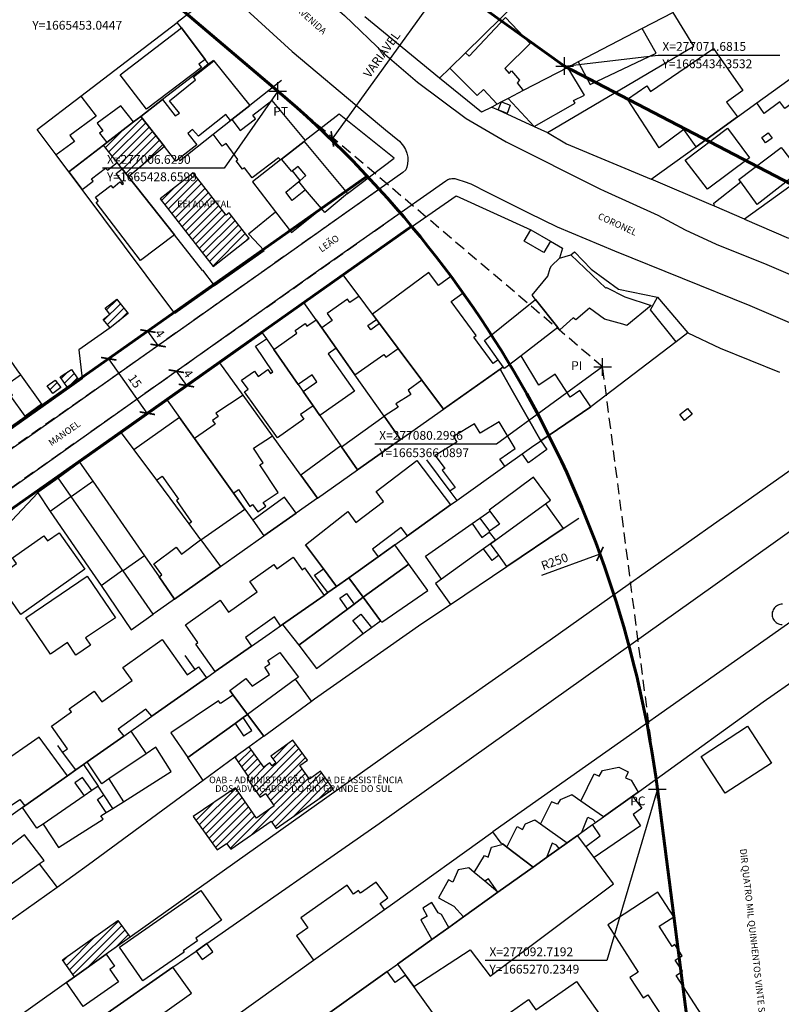
# Model space of a CAD drawing. Units: millimetres. Extents: x 275909 to 278323, y 1663249 to 1666025.
# Drawn here: x 276948 to 277121, y 1665221 to 1665445 of the extents above; entities that cross this region are included whole.
import ezdxf

# ---------------------------------------------------------------- set-up
doc = ezdxf.new("R2010")
doc.units = ezdxf.units.MM
doc.header["$MEASUREMENT"] = 0
doc.header["$PDMODE"] = 2
doc.header["$PDSIZE"] = 2
doc.linetypes.add('DASHED2', pattern=[0.375, 0.25, -0.125])
for name, color, linetype in [('_COORDENADAS_SIRGAS', 7, 'Continuous'), ('_cotas', 7, 'Continuous'), ('_meio fio', 7, 'DASHED2'), ('_textos', 7, 'Continuous'), ('Edificacoes', 2, 'Continuous'), ('Edificacoes_Notaveis', 2, 'Continuous'), ('Edificacoes_Notaveis_Hatch', 8, 'Continuous'), ('Escola_Publica_Privada', 6, 'Continuous'), ('Muro_Grade', 8, 'Continuous'), ('Topon_de_Vias', 7, 'Continuous'), ('Topon_Edif_Notaveis', 7, 'Continuous'), ('Topon_Escola_Publica_Privada', 7, 'Continuous')]:
    doc.layers.add(name, color=color, linetype=linetype)
doc.layers.add('_traçado viário por coordenadas', color=7, linetype='Continuous', lineweight=60)
doc.layers.add('Pavimentacao_Asfaltica_Mfio', color=10, linetype='Continuous', lineweight=30)
doc.styles.add('Arial', font='arial.ttf', dxfattribs={"height": 1.5})
doc.styles.get("Standard").update_dxf_attribs({"font": 'arial.ttf'})
doc.dimstyles.new('AEROS UPV', dxfattribs={"dimtxt": 2, "dimasz": 2.5, "dimexe": 1.25, "dimexo": 0.625, "dimtad": 1, "dimdsep": 46, "dimtxsty": 'Standard', "dimblk": 'ARCHTICK', "dimcen": 2.5, "dimadec": 0, "dimazin": 0, "dimtfac": 1, "dimtmove": 0, "dimatfit": 3, "dimfxl": 1, "dimtzin": 0, "dimarcsym": 0})

# ---------------------------------------------------------------- blocks, each defined once
blk = doc.blocks.new('_ArchTick')
at = {"color": 0, "linetype": 'Continuous', "const_width": 0.15}
blk.add_lwpolyline([(-0.5, -0.5), (0.5, 0.5)], dxfattribs=at)
blk = doc.blocks.new('*D51')
at = {"layer": '_cotas', "color": 0, "lineweight": -2, "transparency": 16777216}
blk.add_line((277066.49, 1665318.84), (277079.7, 1665323.65), dxfattribs=at)
at = {"layer": 'Defpoints', "color": 0, "transparency": 16777216}
for p in [(277079.7, 1665323.65), (276844.79, 1665238.11)]:
    blk.add_point(p, dxfattribs=at)
at = {"layer": '_cotas', "color": 0, "lineweight": -2, "transparency": 16777216, "xscale": 2.5, "yscale": 2.5, "zscale": 2.5, "rotation": 20.00738405144664}
blk.add_blockref('_ArchTick', (277079.7, 1665323.65), dxfattribs=at)
at = {"layer": '_cotas', "color": 0, "transparency": 16777216, "insert": (277069.49, 1665321.68), "char_height": 2, "attachment_point": 5, "rotation": 20.0074}
blk.add_mtext('R250', dxfattribs=at)
blk = doc.blocks.new('*D370')
at = {"layer": '_cotas', "color": 0, "lineweight": -2, "transparency": 16777216}
for p, q in [((276970.07, 1665369.18), (276967.28, 1665367.21)), ((276977.04, 1665355.57), (276968.3, 1665367.93)), ((276978.81, 1665356.83), (276976.02, 1665354.85))]:
    blk.add_line(p, q, dxfattribs=at)
at = {"layer": 'Defpoints', "color": 0, "transparency": 16777216}
for p in [(276968.3, 1665367.93), (276970.58, 1665369.54), (276979.32, 1665357.19)]:
    blk.add_point(p, dxfattribs=at)
at = {"layer": '_cotas', "color": 0, "lineweight": -2, "transparency": 16777216, "xscale": 2.5, "yscale": 2.5, "zscale": 2.5}
for p, rotation in [((276968.3, 1665367.93), 125.2676486754781), ((276977.04, 1665355.57), 305.267648675478)]:
    blk.add_blockref('_ArchTick', p, dxfattribs=dict(at, rotation=rotation))
at = {"layer": '_cotas', "color": 0, "transparency": 16777216, "insert": (276974.02, 1665362.7), "char_height": 2, "attachment_point": 5, "rotation": 305.2676}
blk.add_mtext('15', dxfattribs=at)
blk = doc.blocks.new('*D400')
at = {"layer": '_cotas', "color": 0, "lineweight": -2, "transparency": 16777216}
for p, q in [((277019, 1665417.82), (277044.85, 1665453.69)), ((277043.71, 1665454.51), (277045.86, 1665452.96)), ((277017.86, 1665418.64), (277020.01, 1665417.09))]:
    blk.add_line(p, q, dxfattribs=at)
at = {"layer": 'Defpoints', "color": 0, "transparency": 16777216}
for p in [(277043.2, 1665454.87), (277044.85, 1665453.69), (277017.36, 1665419)]:
    blk.add_point(p, dxfattribs=at)
at = {"layer": '_cotas', "color": 0, "lineweight": -2, "transparency": 16777216, "xscale": 2.5, "yscale": 2.5, "zscale": 2.5}
for p, rotation in [((277044.85, 1665453.69), 54.22542816509622), ((277019, 1665417.82), 234.2254281650962)]:
    blk.add_blockref('_ArchTick', p, dxfattribs=dict(at, rotation=rotation))
at = {"layer": '_cotas', "color": 0, "transparency": 16777216, "insert": (277030.4, 1665436.85), "char_height": 2, "attachment_point": 5, "rotation": 54.2254}
blk.add_mtext('VARIÁVEL', dxfattribs=at)
blk = doc.blocks.new('*D403')
at = {"layer": '_cotas', "color": 0, "lineweight": -2, "transparency": 16777216}
for p, q in [((276984.11, 1665365.48), (276984.62, 1665365.84)), ((276983.6, 1665365.11), (276985.91, 1665361.85)), ((276986.42, 1665362.21), (276986.93, 1665362.57))]:
    blk.add_line(p, q, dxfattribs=at)
at = {"layer": 'Defpoints', "color": 0, "transparency": 16777216}
for p in [(276983.6, 1665365.11), (276985.91, 1665361.85), (276985.91, 1665361.85)]:
    blk.add_point(p, dxfattribs=at)
at = {"layer": '_cotas', "color": 0, "lineweight": -2, "transparency": 16777216, "xscale": 2.5, "yscale": 2.5, "zscale": 2.5}
for p, rotation in [((276983.6, 1665365.11), 125.2769174152782), ((276985.91, 1665361.85), 305.2769174152782)]:
    blk.add_blockref('_ArchTick', p, dxfattribs=dict(at, rotation=rotation))
at = {"layer": '_cotas', "color": 0, "transparency": 16777216, "insert": (276986.09, 1665364.42), "char_height": 2, "attachment_point": 5, "rotation": 305.2769}
blk.add_mtext('4', dxfattribs=at)
blk = doc.blocks.new('*D404')
at = {"layer": '_cotas', "color": 0, "lineweight": -2, "transparency": 16777216}
for p, q in [((276976.67, 1665373.85), (276976.16, 1665373.48)), ((276979.49, 1665370.94), (276977.18, 1665374.21)), ((276978.98, 1665370.58), (276978.46, 1665370.22))]:
    blk.add_line(p, q, dxfattribs=at)
at = {"layer": 'Defpoints', "color": 0, "transparency": 16777216}
for p in [(276977.18, 1665374.21), (276977.18, 1665374.21), (276979.49, 1665370.94)]:
    blk.add_point(p, dxfattribs=at)
at = {"layer": '_cotas', "color": 0, "lineweight": -2, "transparency": 16777216, "xscale": 2.5, "yscale": 2.5, "zscale": 2.5}
for p, rotation in [((276977.18, 1665374.21), 125.2676486752992), ((276979.49, 1665370.94), 305.2676486752992)]:
    blk.add_blockref('_ArchTick', p, dxfattribs=dict(at, rotation=rotation))
at = {"layer": '_cotas', "color": 0, "transparency": 16777216, "insert": (276979.66, 1665373.51), "char_height": 2, "attachment_point": 5, "rotation": 305.2676}
blk.add_mtext('4', dxfattribs=at)

msp = doc.modelspace()

# ---------------------------------------------------------------- hatches: boundary and pattern name
at = {"layer": 'Edificacoes_Notaveis_Hatch'}
h = msp.add_hatch(dxfattribs=at)
h.set_pattern_fill('ANSI31', color=256, scale=10)
h.paths.add_polyline_path([(276967.861, 1665416.99), (276973.903, 1665421.66), (276975.538, 1665422.924), (276980.9, 1665416.094), (276972.771, 1665409.224), (276971.354, 1665411.021), (276970.187, 1665412.5), (276967.106, 1665416.407)])
h = msp.add_hatch(dxfattribs=at)
h.set_pattern_fill('ANSI31', color=256, scale=10)
h.paths.add_polyline_path([(276986.913, 1665409.682), (276987.454, 1665410.105), (276994.947, 1665400.532), (276995.599, 1665401.042), (276999.619, 1665395.906), (277000.111, 1665395.277), (276991.946, 1665388.886), (276991.457, 1665389.511), (276979.94, 1665404.224)])
h = msp.add_hatch(dxfattribs=at)
h.set_pattern_fill('ANSI31', color=256, scale=10)
h.paths.add_polyline_path([(276970.274, 1665381.261), (276972.711, 1665378.21), (276968.583, 1665374.912), (276967.024, 1665376.864), (276968.542, 1665378.077), (276967.756, 1665379.06), (276967.498, 1665379.383), (276970.108, 1665381.469)])
h = msp.add_hatch(dxfattribs=at)
h.set_pattern_fill('ANSI31', color=256, scale=10)
h.paths.add_polyline_path([(276957.302, 1665363.804), (276959.828, 1665365.527), (276961.456, 1665363.143), (276958.93, 1665361.419)])
h = msp.add_hatch(dxfattribs=at)
h.set_pattern_fill('ANSI31', color=256, scale=10)
h.paths.add_polyline_path([(276956.168, 1665363.107), (276957.414, 1665361.423), (276955.577, 1665360.063), (276954.33, 1665361.748)])
h = msp.add_hatch(dxfattribs=at)
h.set_pattern_fill('ANSI31', color=256, scale=10)
h.paths.add_polyline_path([(277005.117, 1665262.982), (276995.943, 1665256.61), (276995.003, 1665257.95), (276992.88, 1665256.471), (276987.419, 1665264.042), (276997.014, 1665270.555), (277001.796, 1665263.663), (277005.817, 1665266.454), (277003.846, 1665269.305), (277002.616, 1665268.444), (276999.665, 1665272.686), (277000.025, 1665272.936), (276996.908, 1665277.488), (277000.11, 1665279.845), (277003.432, 1665275.238), (277004.819, 1665276.239), (277005.315, 1665275.552), (277006.214, 1665276.2), (277005.078, 1665277.775), (277010.064, 1665281.371), (277013.351, 1665276.814), (277011.661, 1665275.596), (277013.852, 1665272.557), (277016.282, 1665274.31), (277019.153, 1665270.325), (277006.237, 1665261.362)])
h = msp.add_hatch(dxfattribs=at)
h.set_pattern_fill('ANSI31', color=256, scale=10)
h.paths.add_polyline_path([(276967.721, 1665232.793), (276960.515, 1665227.669), (276957.786, 1665231.495), (276970.382, 1665240.481), (276973.125, 1665236.636)])

# ---------------------------------------------------------------- linework, layer by layer
at = {"layer": '_COORDENADAS_SIRGAS'}
for points in [[(277071.681, 1665434.353), (277092.869, 1665436.823), (277120.455, 1665436.823)], [(277006.629, 1665428.66), (276994.491, 1665411.183), (276966.905, 1665411.183)], [(277080.3, 1665366.09), (277056.223, 1665348.56), (277028.637, 1665348.56)], [(277092.719, 1665270.235), (277081.224, 1665231.363), (277053.638, 1665231.363)]]:
    msp.add_lwpolyline(points, dxfattribs=at)
at = {"layer": '_meio fio', "ltscale": 10}
for points in [[(277029.439, 1665406.267), (276968.283, 1665363.018), (276934.745, 1665339.532), (276882.983, 1665303.572), (276873.975, 1665297.081)], [(276878.701, 1665291.155), (276961.19, 1665349.258), (277034.4, 1665401.049)]]:
    msp.add_lwpolyline(points, dxfattribs=at)
at = {"layer": '_textos', "linetype": 'DASHED2', "ltscale": 10}
for p, q in [((277080.3, 1665366.09), (277006.629, 1665428.66)), ((277092.719, 1665270.235), (277080.3, 1665366.09))]:
    msp.add_line(p, q, dxfattribs=at)
at = {"layer": '_textos'}
for p in [(277071.681, 1665434.353), (277006.629, 1665428.66), (277080.3, 1665366.09), (277092.719, 1665270.235)]:
    msp.add_point(p, dxfattribs=at)
at = {"layer": '_traçado viário por coordenadas'}
for p, q in [((277008.397, 1665479.952), (277071.681, 1665434.353)), ((276977.918, 1665453.045), (277006.629, 1665428.66)), ((277260.405, 1665335.754), (277071.681, 1665434.353)), ((277092.719, 1665270.235), (277111.153, 1665127.961))]:
    msp.add_line(p, q, dxfattribs=at)
for points in [[(277026.911, 1665409.378), (276965.981, 1665366.289), (276932.457, 1665342.812), (276880.672, 1665306.837), (276820.366, 1665263.376)], [(276832.139, 1665253.465), (276963.497, 1665345.99), (277036.992, 1665397.983)]]:
    msp.add_lwpolyline(points, dxfattribs=at)
msp.add_arc((276844.792, 1665238.112), 250, 7.3825, 49.65798, dxfattribs=at)
at = {"layer": 'Edificacoes', "flags": 128}
for points in [[(277058.86, 1665426.992), (277057.334, 1665426.197), (277056.368, 1665425.692), (277053.25, 1665429.02), (277051.861, 1665427.658), (277045.607, 1665433.858), (277049.205, 1665437.39), (277050.039, 1665436.561), (277058.262, 1665445.347), (277063.88, 1665439.443), (277058.088, 1665433.763), (277059.074, 1665432.686), (277059.665, 1665433.277), (277061.438, 1665431.126), (277060.89, 1665430.535), (277062.297, 1665428.785)], [(276976.826, 1665424.556), (276970.853, 1665432.378), (276984.78, 1665443), (276990.164, 1665435.846), (276988.748, 1665434.766), (276989.288, 1665434.058)], [(277074.736, 1665435.273), (277077.478, 1665430.168), (277092.413, 1665437.271), (277089.251, 1665442.845)], [(277110.846, 1665422.803), (277101.502, 1665416.041), (277098.74, 1665419.952), (277093.144, 1665415.808), (277085.927, 1665426.809), (277090.308, 1665429.88), (277091.137, 1665428.565), (277105.447, 1665438.316), (277112.125, 1665428.776), (277108.378, 1665426.144)], [(276992.116, 1665435.544), (277000.292, 1665425.424), (276996.24, 1665422.234), (276995.938, 1665421.997), (276994.823, 1665423.396), (276988.61, 1665418.444), (276987.26, 1665419.954), (276986.26, 1665419.034), (276988.3, 1665416.483), (276983.507, 1665412.773), (276980.9, 1665416.094), (276975.538, 1665422.924), (276980.472, 1665426.737), (276983.368, 1665423.056), (276984.299, 1665423.656), (276982.038, 1665426.457), (276987.98, 1665431.209), (276987.49, 1665431.919)], [(277126.077, 1665433.825), (277128.074, 1665435.27), (277129.247, 1665436.119), (277132.115, 1665432.363), (277121.602, 1665424.757), (277120.519, 1665426.227), (277116.96, 1665423.585), (277115.267, 1665426.002)], [(277072.413, 1665434.062), (277062.297, 1665428.785), (277058.86, 1665426.992), (277064.783, 1665420.639), (277074.104, 1665425.903), (277073.724, 1665426.536), (277076.213, 1665427.761)], [(276952.058, 1665419.922), (276961.954, 1665427.504), (276965.407, 1665422.971), (276959.484, 1665418.594), (276960.485, 1665417.24), (276956.349, 1665414.183)], [(276995.938, 1665421.997), (276996.24, 1665422.234), (276998.1, 1665419.764), (277001.582, 1665422.385), (277000.949, 1665423.227), (277005.295, 1665426.5), (277012.842, 1665417.444), (277012.593, 1665417.249), (277007.477, 1665413.251), (277007.225, 1665413.054), (277006.805, 1665413.532), (277000.798, 1665409.01), (276999.083, 1665411.288), (276998.637, 1665410.952), (276997.196, 1665412.866), (276997.597, 1665413.168), (276994.881, 1665416.775), (276994.038, 1665416.14), (276991.976, 1665418.879)], [(277057.334, 1665426.197), (277059.298, 1665425.456), (277058.608, 1665423.616), (277056.615, 1665424.385)], [(276973.903, 1665421.66), (276971.045, 1665425.331), (276965.675, 1665421.375), (276966.968, 1665419.681), (276966.218, 1665419.096), (276967.861, 1665416.99)], [(277099.032, 1665412.982), (277108.617, 1665420.249), (277113.612, 1665413.545), (277104.091, 1665406.382)], [(277011.683, 1665408.408), (277012.972, 1665409.485), (277011.219, 1665411.582), (277009.98, 1665410.546), (277009.838, 1665410.427), (277007.477, 1665413.251), (277012.593, 1665417.249), (277022.473, 1665405.429), (277017.273, 1665401.083), (277016.504, 1665402.003), (277012.941, 1665406.265), (277011.369, 1665408.145)], [(277116.41, 1665418.143), (277117.87, 1665419.197), (277118.747, 1665417.97), (277117.269, 1665416.949)], [(276967.106, 1665416.407), (276959.235, 1665410.324), (276962.242, 1665406.302), (276964.784, 1665408.252), (276964.406, 1665408.722), (276967.574, 1665411.216), (276967.998, 1665410.711), (276970.187, 1665412.5)], [(277111.616, 1665408.044), (277111.217, 1665408.594), (277120.805, 1665415.858), (277121.171, 1665415.381), (277124.864, 1665410.566), (277124.949, 1665410.456), (277115.313, 1665402.949)], [(277012.941, 1665406.265), (277009.868, 1665403.817), (277008.42, 1665405.753), (277011.369, 1665408.145), (277011.683, 1665408.408), (277009.98, 1665410.546), (277009.838, 1665410.427), (277007.477, 1665413.251), (277007.225, 1665413.054), (277000.853, 1665408.075), (277006.131, 1665401.254), (277009.728, 1665396.604), (277016.504, 1665402.003)], [(276972.771, 1665409.224), (276983.164, 1665396.049), (276975.492, 1665390.196), (276965.439, 1665403.375), (276965.926, 1665403.748), (276965.257, 1665404.625), (276968.729, 1665407.274), (276969.239, 1665406.716), (276970.805, 1665408.108), (276971.354, 1665407.467), (276971.649, 1665407.716), (276969.949, 1665409.954), (276971.354, 1665411.021)], [(277064.028, 1665397.182), (277068.45, 1665394.637), (277066.955, 1665392.039), (277062.533, 1665394.584)], [(277070.145, 1665375.036), (277065.096, 1665381.383), (277064.315, 1665382.366), (277067.852, 1665386.701), (277068.392, 1665388.492), (277068.662, 1665389.002), (277070.523, 1665390.733), (277073.114, 1665391.513), (277081.032, 1665383.937), (277081.187, 1665384.127), (277085.324, 1665382.015), (277091.293, 1665380.038), (277085.766, 1665375.491), (277084.857, 1665375.745), (277080.716, 1665376.904), (277077.326, 1665379.407), (277074.181, 1665376.734), (277073.606, 1665377.241), (277070.578, 1665374.492)], [(277033.922, 1665370.273), (277039.325, 1665363.044), (277044.207, 1665356.512), (277057.056, 1665365.6), (277057.733, 1665366.087), (277056.595, 1665367.7), (277055.458, 1665366.862), (277051.084, 1665372.798), (277051.633, 1665373.203), (277045.968, 1665380.892), (277048.64, 1665382.861), (277045.864, 1665386.629), (277043.056, 1665384.56), (277040.894, 1665387.495), (277028.097, 1665378.067), (277029.008, 1665376.848), (277029.709, 1665375.91)], [(277028.097, 1665378.067), (277025.056, 1665382.137), (277022.971, 1665380.664), (277022.43, 1665381.43), (277017.83, 1665378.18), (277018.935, 1665376.616), (277016.6, 1665374.966), (277019.854, 1665370.35), (277024.132, 1665364.281), (277030.665, 1665368.897), (277031.102, 1665368.28), (277033.922, 1665370.273), (277029.709, 1665375.91), (277027.739, 1665374.518), (277027.063, 1665375.474), (277029.008, 1665376.848)], [(277057.733, 1665366.087), (277056.595, 1665367.7), (277053.527, 1665372.049), (277065.096, 1665381.383), (277070.145, 1665375.036), (277061.799, 1665368.602), (277058.016, 1665365.685)], [(277096.951, 1665371.791), (277091.162, 1665379.066), (277092.762, 1665381.899), (277099.614, 1665373.826)], [(277014.64, 1665357.212), (277012.353, 1665360.492), (277015.502, 1665362.718), (277014.388, 1665364.294), (277011.249, 1665362.075), (277005.706, 1665370.026), (277010.959, 1665373.74), (277010.54, 1665374.333), (277012.814, 1665375.94), (277013.246, 1665375.328), (277015.314, 1665376.791), (277016.6, 1665374.966), (277019.854, 1665370.35), (277018.036, 1665369.064), (277023.996, 1665360.597), (277016.148, 1665355.049)], [(277012.353, 1665360.492), (277014.64, 1665357.212), (277011.777, 1665355.292), (277012.531, 1665354.244), (277006.598, 1665349.976), (276999.093, 1665360.407), (276999.91, 1665360.995), (276998.428, 1665363.055), (277001.307, 1665365.127), (277002.18, 1665363.914), (277004.365, 1665365.485), (277004.99, 1665364.617), (277005.476, 1665364.966), (277001.583, 1665370.773), (277004.037, 1665372.419), (277005.706, 1665370.026), (277011.249, 1665362.075)], [(277059.798, 1665360.749), (277066.26, 1665349.315), (277077.616, 1665357.016), (277075.123, 1665360.709), (277072.953, 1665359.244), (277069.509, 1665364.467), (277065.804, 1665361.95), (277061.799, 1665368.602), (277058.016, 1665365.685), (277057.733, 1665366.087), (277057.056, 1665365.6)], [(276948.292, 1665364.273), (276953.059, 1665357.61), (276949.298, 1665354.92), (276946.082, 1665359.415), (276946.442, 1665359.673), (276944.892, 1665361.84)], [(277044.207, 1665356.512), (277039.325, 1665363.044), (277036.157, 1665360.779), (277036.811, 1665359.842), (277033.434, 1665357.71), (277033.946, 1665356.973), (277030.759, 1665354.879), (277034.465, 1665349.622)], [(276998.767, 1665359.7), (276992.576, 1665355.577), (276993.137, 1665354.839), (276991.824, 1665353.913), (276992.41, 1665353.082), (276987.766, 1665349.809), (276996.577, 1665337.428), (276997.718, 1665338.232), (277000.251, 1665334.429), (277000.884, 1665334.851), (277002.072, 1665333.227), (277003.9, 1665334.448), (277003.314, 1665335.329), (277006.695, 1665337.582), (277002.54, 1665343.82), (277003.331, 1665344.346), (277001.149, 1665347.622), (277005.406, 1665350.458)], [(276996.577, 1665337.428), (276987.766, 1665349.809), (276984.369, 1665354.583), (276973.99, 1665347.274), (276979.11, 1665340.366), (276980.42, 1665341.289), (276984.095, 1665336.07), (276983.651, 1665335.757), (276987.089, 1665330.875), (276986.468, 1665330.438), (276989.123, 1665326.855), (276989.159, 1665326.806), (276999.136, 1665333.832)], [(277024.732, 1665342.738), (277021.088, 1665347.963), (277030.759, 1665354.879), (277034.465, 1665349.622)], [(277097.79, 1665355.254), (277099.565, 1665356.659), (277100.626, 1665355.318), (277098.851, 1665353.913)], [(277058.144, 1665343.583), (277057.017, 1665345.125), (277060.465, 1665347.59), (277056.804, 1665353.637), (277052.537, 1665351.054), (277051.241, 1665353.195), (277046.477, 1665350.312), (277047.267, 1665349.007), (277042.342, 1665345.955), (277044.513, 1665343.054), (277043.942, 1665342.624), (277046.843, 1665338.742), (277045.671, 1665337.861), (277047.231, 1665335.769)], [(277020.946, 1665348.167), (277011.816, 1665341.536), (277015.595, 1665336.276), (277024.732, 1665342.738), (277021.088, 1665347.963)], [(277066.26, 1665349.315), (277067.629, 1665347.312), (277063.515, 1665344.308), (277062.018, 1665346.358), (277064.143, 1665347.878)], [(277022.76, 1665318.248), (277019.958, 1665316.241), (277016.962, 1665320.262), (277012.902, 1665325.711), (277022.476, 1665333.248), (277024.325, 1665330.797), (277030.615, 1665335.573), (277028.932, 1665337.79), (277038.175, 1665344.808), (277045.811, 1665334.752), (277036.012, 1665327.736), (277034.584, 1665329.618), (277028.123, 1665324.712), (277029.414, 1665323.012)], [(276971.428, 1665319.933), (276959.774, 1665336.66), (276964.67, 1665340.131), (276976.408, 1665323.206), (276971.53, 1665319.786)], [(277054.6, 1665328.591), (277055.963, 1665326.723), (277067.334, 1665334.975), (277068.461, 1665335.83), (277064.588, 1665341.031), (277054.529, 1665333.556), (277054.694, 1665333.334), (277056.892, 1665330.377), (277054.629, 1665328.796), (277054.511, 1665328.713)], [(276971.428, 1665319.933), (276959.774, 1665336.66), (276955.041, 1665333.303), (276964.534, 1665319.394), (276966.546, 1665316.446)], [(277010.831, 1665332.906), (277008.113, 1665336.551), (277000.943, 1665331.293), (277003.49, 1665327.714)], [(277058.565, 1665320.789), (277056.718, 1665323.331), (277054.842, 1665325.914), (277055.963, 1665326.723), (277067.334, 1665334.975), (277071.383, 1665329.406)], [(277053.269, 1665324.782), (277043.783, 1665317.947), (277040.109, 1665323.167), (277050.717, 1665330.562), (277052.908, 1665327.375), (277054.6, 1665328.591), (277055.963, 1665326.723), (277054.842, 1665325.914)], [(276962.884, 1665320.153), (276948.375, 1665309.893), (276942.605, 1665318.06), (276947.386, 1665321.447), (276946.483, 1665322.726), (276953.586, 1665327.744), (276954.402, 1665326.59), (276957.026, 1665328.444)], [(276989.123, 1665326.855), (276989.159, 1665326.806), (276993.646, 1665320.751), (276983.222, 1665313.379), (276979.723, 1665318.425), (276980.363, 1665318.903), (276978.486, 1665321.415), (276983.558, 1665325.204), (276984.76, 1665323.595)], [(277036.364, 1665321.278), (277033.163, 1665325.696), (277029.414, 1665323.012), (277022.76, 1665318.248), (277026.017, 1665313.824)], [(277043.783, 1665317.947), (277042.401, 1665316.951), (277045.773, 1665312.189), (277058.565, 1665320.789), (277056.718, 1665323.331), (277055.216, 1665322.177), (277053.269, 1665324.782)], [(277007.674, 1665307.626), (277007.266, 1665307.341), (277005.852, 1665309.342), (276999.288, 1665304.705), (277000.688, 1665302.723), (276992.46, 1665296.924), (276988.03, 1665303.168), (276988.53, 1665303.518), (276985.679, 1665307.52), (276993.554, 1665313.138), (276995.48, 1665310.456), (277001.963, 1665315.035), (277000.284, 1665317.412), (277005.718, 1665321.25), (277006.418, 1665320.259), (277010.136, 1665322.885), (277012.14, 1665320.049), (277012.701, 1665320.445), (277017.106, 1665314.209)], [(277036.364, 1665321.278), (277026.017, 1665313.824), (277029.954, 1665308.477), (277030.2, 1665308.142), (277040.678, 1665315.323)], [(277018.012, 1665314.847), (277014.969, 1665318.819), (277016.962, 1665320.262), (277019.958, 1665316.241)], [(276949.452, 1665309.127), (276963.383, 1665318.611), (276969.808, 1665309.173), (276963.055, 1665304.576), (276964.17, 1665302.939), (276960.849, 1665300.678), (276958.927, 1665303.501), (276955.07, 1665300.875)], [(277019.958, 1665316.241), (277018.012, 1665314.847), (277017.106, 1665314.209), (277007.674, 1665307.626), (277011.361, 1665302.935), (277022.401, 1665311.138), (277020.704, 1665313.586), (277022.213, 1665314.682), (277023.911, 1665312.26), (277026.017, 1665313.824), (277022.76, 1665318.248)], [(277027.891, 1665306.964), (277029.954, 1665308.477), (277026.017, 1665313.824), (277023.911, 1665312.26), (277022.401, 1665311.138), (277011.361, 1665302.935), (277015.423, 1665297.647), (277025.963, 1665305.551), (277023.663, 1665308.557), (277025.494, 1665310.003)], [(276963.419, 1665276.456), (276962.584, 1665275.867), (276960.821, 1665274.625), (276957.839, 1665278.637), (276958.957, 1665279.428), (276955.311, 1665284.577), (276959.825, 1665287.773), (276959.307, 1665288.504), (276964.979, 1665292.52), (276966.716, 1665290.066), (276973.583, 1665294.929), (276971.48, 1665297.899), (276980.371, 1665304.195), (276986.055, 1665296.169), (276987.804, 1665297.407), (276988.645, 1665298.003), (276990.425, 1665295.49), (276978.09, 1665286.796), (276976.699, 1665288.445), (276970.401, 1665283.905), (276971.713, 1665282.302)], [(277011.303, 1665295.68), (277010.676, 1665295.221), (276999.769, 1665287.232), (276996.526, 1665291.619), (276995.745, 1665292.676), (276999.365, 1665295.395), (277000.805, 1665293.644), (277004.747, 1665296.305), (277003.686, 1665297.916), (277004.847, 1665298.696), (277004.337, 1665299.467), (277007.108, 1665301.297)], [(277010.676, 1665295.221), (276999.769, 1665287.232), (277003.425, 1665282.285), (277014.265, 1665290.225)], [(276998.799, 1665286.53), (276999.769, 1665287.232), (276996.526, 1665291.619), (276993.602, 1665289.663), (276993.192, 1665290.263), (276982.348, 1665283.03), (276986.241, 1665277.439), (276996.946, 1665285.189)], [(277000.11, 1665279.845), (276996.908, 1665277.488), (276989.707, 1665272.188), (276986.241, 1665277.439), (276996.946, 1665285.189), (276998.88, 1665282.32), (277000.775, 1665283.597), (276998.799, 1665286.53), (276999.769, 1665287.232), (277003.425, 1665282.285)], [(276973.289, 1665283.412), (276976.764, 1665278.291), (276968.331, 1665272.586), (276966.704, 1665271.486), (276963.419, 1665276.456), (276971.713, 1665282.302)], [(277108.061, 1665269.316), (277102.605, 1665277.703), (277113.147, 1665284.561), (277118.604, 1665276.174)], [(276958.906, 1665273.275), (276952.547, 1665282.076), (276943.255, 1665275.687), (276944.363, 1665274.054), (276937.828, 1665269.662), (276936.235, 1665272.029), (276926.779, 1665265.66), (276929.48, 1665261.65), (276927.595, 1665260.38), (276927.683, 1665260.25), (276931.785, 1665254.161), (276943.065, 1665262.11), (276941.963, 1665263.736), (276948.119, 1665267.942), (276949.232, 1665266.457)], [(276968.331, 1665272.586), (276971.613, 1665267.383), (276982.482, 1665274.27), (276978.983, 1665279.792), (276976.764, 1665278.291)], [(276960.821, 1665274.625), (276962.584, 1665275.867), (276965.862, 1665270.917), (276964.459, 1665269.952), (276962.358, 1665272.913), (276960.606, 1665271.707), (276962.681, 1665268.73), (276953.42, 1665262.347), (276952.008, 1665261.374), (276948.722, 1665266.097), (276949.232, 1665266.457), (276958.906, 1665273.275)], [(277087.064, 1665268.662), (277080.499, 1665263.968), (277075.375, 1665267.544), (277078.376, 1665273.707), (277079.496, 1665273.206), (277080.297, 1665274.487), (277083.968, 1665275.247), (277086.109, 1665274.217), (277085.899, 1665273.777), (277085.499, 1665272.826), (277086.769, 1665272.286), (277088.388, 1665269.608)], [(276965.862, 1665270.917), (276964.459, 1665269.952), (276962.681, 1665268.73), (276953.42, 1665262.347), (276956.924, 1665257.002), (276967.028, 1665263.415), (276966.532, 1665264.2), (276967.672, 1665264.925), (276965.762, 1665267.927), (276967.175, 1665268.934)], [(277075.375, 1665267.544), (277073.316, 1665268.981), (277070.703, 1665267.864), (277070.033, 1665266.854), (277068.722, 1665267.384), (277066.186, 1665262.371), (277072.218, 1665258.047), (277074.598, 1665259.75), (277075.608, 1665260.472), (277076.955, 1665263.893), (277078.106, 1665263.402), (277078.681, 1665262.668), (277080.499, 1665263.968)], [(277078.681, 1665262.668), (277080.499, 1665263.968), (277087.064, 1665268.662), (277089.18, 1665265.913), (277087.189, 1665264.493), (277088.91, 1665261.962), (277078.344, 1665254.747), (277076.466, 1665257.256), (277079.756, 1665259.641), (277078.031, 1665262.204)], [(277066.186, 1665262.371), (277072.218, 1665258.047), (277070.463, 1665256.793), (277069.863, 1665257.51), (277068.822, 1665258), (277067.552, 1665254.712), (277064.557, 1665252.571), (277058.536, 1665257.126), (277060.909, 1665261.772), (277062.099, 1665261.072), (277062.78, 1665262.352), (277064.901, 1665263.292)], [(276952.547, 1665253.286), (276953.655, 1665254.071), (276949.215, 1665259.911), (276939.368, 1665252.425), (276941.428, 1665249.715), (276938.294, 1665247.333), (276940.311, 1665244.655), (276942.127, 1665245.936)], [(277076.466, 1665257.256), (277074.598, 1665259.75), (277072.218, 1665258.047), (277070.463, 1665256.793), (277067.552, 1665254.712), (277064.557, 1665252.571), (277056.566, 1665246.857), (277048.74, 1665241.263), (277045.402, 1665238.876), (277041.537, 1665236.113), (277033.79, 1665230.574), (277035.586, 1665228.062), (277037.455, 1665225.477), (277050.292, 1665233.812), (277054.774, 1665227.827), (277082.792, 1665248.808), (277078.344, 1665254.747)], [(277058.536, 1665257.126), (277064.557, 1665252.571), (277056.566, 1665246.857), (277054.376, 1665249.927), (277053.571, 1665249.358), (277051.165, 1665251.368), (277053.516, 1665255.219), (277054.306, 1665254.819), (277055.127, 1665257.06), (277057.71, 1665257.751)], [(276952.547, 1665253.286), (276956.582, 1665247.973), (276942.485, 1665237.926), (276940.281, 1665240.824), (276943.913, 1665243.575), (276942.127, 1665245.936)], [(277053.571, 1665249.358), (277051.165, 1665251.368), (277049.955, 1665252.378), (277047.554, 1665251.968), (277046.313, 1665249.157), (277045.333, 1665249.657), (277043.072, 1665245.581), (277046.538, 1665243.681), (277048.74, 1665241.263), (277056.566, 1665246.857)], [(276970.722, 1665234.371), (276989.187, 1665247.228), (276993.874, 1665240.496), (276988.003, 1665236.407), (276988.396, 1665235.843), (276985.166, 1665233.595), (276985.38, 1665233.288), (276976.016, 1665226.767)], [(277030.797, 1665242.945), (277029.806, 1665244.328), (277031.61, 1665245.604), (277028.962, 1665249.167), (277025.392, 1665246.644), (277024.965, 1665247.249), (277023.785, 1665246.414), (277022.346, 1665248.451), (277011.867, 1665241.045), (277013.443, 1665238.815), (277010.833, 1665236.97), (277014.741, 1665231.44)], [(277090.955, 1665209.479), (277103.648, 1665217.7), (277096.976, 1665228.001), (277098.41, 1665228.93), (277096.782, 1665231.443), (277098.325, 1665232.443), (277096.686, 1665234.975), (277096.047, 1665234.561), (277093.087, 1665239.131), (277096.427, 1665241.295), (277092.833, 1665246.844), (277081.454, 1665239.474), (277088.392, 1665228.761), (277086.482, 1665227.524), (277089.48, 1665222.896), (277090.581, 1665223.609), (277093.857, 1665218.55), (277087.674, 1665214.545)], [(277045.402, 1665238.876), (277043.785, 1665241.835), (277043.018, 1665242.175), (277041.569, 1665244.53), (277039.502, 1665243.257), (277040.508, 1665241.416), (277039.069, 1665240.629), (277041.537, 1665236.113)], [(276988.098, 1665233.517), (276989.494, 1665231.608), (276991.905, 1665233.371), (276990.548, 1665235.227)], [(276960.515, 1665227.669), (276967.721, 1665232.793), (276969.622, 1665230.079), (276968.553, 1665229.329), (276970.499, 1665226.552), (276962.476, 1665220.93), (276958.672, 1665226.358)], [(276966.404, 1665218.374), (276967.865, 1665216.321), (276968.983, 1665214.59), (276969.531, 1665213.994), (276971.227, 1665213.076), (276974.302, 1665212.83), (276982.004, 1665218.311), (276981.039, 1665219.668), (276987.047, 1665223.944), (276982.844, 1665229.85)], [(277035.586, 1665228.062), (277033.248, 1665226.371), (277031.429, 1665228.886), (277013.69, 1665216.204), (277012.173, 1665215.174), (277007.56, 1665212.044), (277009.469, 1665209.404), (277007.043, 1665207.649), (277013.297, 1665199.002), (277041.731, 1665219.565), (277037.455, 1665225.477)], [(277067.184, 1665206.392), (277058.372, 1665218.897), (277063.503, 1665222.512), (277065.158, 1665220.164), (277074.335, 1665226.631), (277080.116, 1665218.427), (277070.638, 1665211.748), (277072.014, 1665209.795)]]:
    msp.add_lwpolyline(points, close=True, dxfattribs=at)
msp.add_lwpolyline([(277121.077, 1665312.229), (277120.789, 1665312.216), (277120.504, 1665312.167), (277120.227, 1665312.083), (277119.963, 1665311.965), (277119.716, 1665311.815), (277119.49, 1665311.635), (277119.288, 1665311.429), (277119.114, 1665311.198), (277118.97, 1665310.948), (277118.858, 1665310.681), (277118.781, 1665310.402), (277118.739, 1665310.116), (277118.734, 1665309.827), (277118.764, 1665309.54), (277118.831, 1665309.259), (277118.932, 1665308.988), (277119.066, 1665308.732), (277119.232, 1665308.495), (277119.425, 1665308.28), (277119.644, 1665308.092), (277119.885, 1665307.932), (277120.145, 1665307.804), (277120.418, 1665307.71), (277120.7, 1665307.65), (277120.989, 1665307.626)], dxfattribs=at)
at = {"layer": 'Edificacoes_Notaveis', "flags": 128}
for points in [[(277005.117, 1665262.982), (277006.237, 1665261.362), (277019.153, 1665270.325), (277016.282, 1665274.31), (277013.852, 1665272.557), (277011.661, 1665275.596), (277013.351, 1665276.814), (277010.064, 1665281.371), (277005.078, 1665277.775), (277006.214, 1665276.2), (277005.315, 1665275.552), (277004.819, 1665276.239), (277003.432, 1665275.238), (277000.11, 1665279.845), (276996.908, 1665277.488), (277000.025, 1665272.936), (276999.665, 1665272.686), (277002.616, 1665268.444), (277003.846, 1665269.305), (277005.817, 1665266.454), (277001.796, 1665263.663), (276997.014, 1665270.555), (276987.419, 1665264.042), (276992.88, 1665256.471), (276995.003, 1665257.95), (276995.943, 1665256.61)], [(276967.721, 1665232.793), (276960.515, 1665227.669), (276957.786, 1665231.495), (276970.382, 1665240.481), (276973.125, 1665236.636)]]:
    msp.add_lwpolyline(points, close=True, dxfattribs=at)
at = {"layer": 'Escola_Publica_Privada', "flags": 128}
for points in [[(276967.861, 1665416.99), (276973.903, 1665421.66), (276975.538, 1665422.924), (276980.9, 1665416.094), (276972.771, 1665409.224), (276971.354, 1665411.021), (276970.187, 1665412.5), (276967.106, 1665416.407)], [(276986.913, 1665409.682), (276979.94, 1665404.224), (276991.457, 1665389.511), (276991.946, 1665388.886), (277000.111, 1665395.277), (276999.619, 1665395.906), (276995.599, 1665401.042), (276994.947, 1665400.532), (276987.454, 1665410.105)], [(276970.274, 1665381.261), (276972.711, 1665378.21), (276968.583, 1665374.912), (276967.024, 1665376.864), (276968.542, 1665378.077), (276967.756, 1665379.06), (276967.498, 1665379.383), (276970.108, 1665381.469)], [(276957.302, 1665363.804), (276959.828, 1665365.527), (276961.456, 1665363.143), (276958.93, 1665361.419)], [(276956.168, 1665363.107), (276957.414, 1665361.423), (276955.577, 1665360.063), (276954.33, 1665361.748)]]:
    msp.add_lwpolyline(points, close=True, dxfattribs=at)
at = {"layer": 'Muro_Grade', "flags": 128}
for points in [[(276968.729, 1665468.2), (276990.377, 1665449.28), (276983.829, 1665444.263)], [(277043.331, 1665431.623), (277045.607, 1665433.858), (277049.205, 1665437.39), (277061.262, 1665449.228), (277066.871, 1665454.734), (277068.254, 1665456.092), (277073.059, 1665460.809)], [(277091.331, 1665408.68), (277101.502, 1665416.041), (277110.846, 1665422.803), (277115.267, 1665426.002), (277126.077, 1665433.825), (277128.074, 1665435.27), (277129.247, 1665436.119), (277150.847, 1665451.751)], [(277067.756, 1665419.275), (277101.011, 1665438.892), (277096.306, 1665446.524)], [(277096.306, 1665446.524), (277091.479, 1665444.007)], [(276959.235, 1665410.324), (276956.349, 1665414.183), (276952.058, 1665419.922), (276961.954, 1665427.504), (276983.829, 1665444.263)], [(276990.934, 1665434.823), (276990.164, 1665435.846), (276984.78, 1665443), (276983.829, 1665444.263)], [(277043.331, 1665431.623), (277026.329, 1665445.524)], [(277091.479, 1665444.007), (277089.251, 1665442.845), (277074.736, 1665435.273), (277072.413, 1665434.062), (277062.297, 1665428.785), (277058.86, 1665426.992), (277057.334, 1665426.197), (277056.368, 1665425.692), (277055.15, 1665425.057)], [(276990.934, 1665434.823), (276992.02, 1665435.662), (276992.116, 1665435.544), (277000.292, 1665425.424)], [(277161.563, 1665435.287), (277160.512, 1665434.523), (277150.396, 1665427.163), (277143.594, 1665422.214), (277132.78, 1665414.346), (277126.5, 1665409.777), (277112.489, 1665399.583)], [(276990.934, 1665434.823), (276989.532, 1665433.739), (276980.472, 1665426.737), (276975.538, 1665422.924)], [(277007.483, 1665431.083), (277000.292, 1665425.424)], [(277055.15, 1665425.057), (277052.812, 1665423.871), (277043.331, 1665431.623)], [(276991.976, 1665418.879), (276995.938, 1665421.997), (276996.24, 1665422.234), (277000.292, 1665425.424)], [(277055.15, 1665425.057), (277056.615, 1665424.385), (277064.783, 1665420.639), (277067.756, 1665419.275)], [(276975.538, 1665422.924), (276973.903, 1665421.66), (276967.861, 1665416.99), (276967.106, 1665416.407)], [(277020.552, 1665423.469), (277012.842, 1665417.444), (277012.593, 1665417.249), (277007.477, 1665413.251), (277007.225, 1665413.054), (277000.853, 1665408.075)], [(277022.473, 1665405.429), (277033.041, 1665413.436), (277020.552, 1665423.469)], [(277067.756, 1665419.275), (277072.111, 1665416.709), (277091.331, 1665408.68)], [(276984.333, 1665412.864), (276991.976, 1665418.879)], [(276959.235, 1665410.324), (276967.106, 1665416.407)], [(276992.27, 1665384.553), (276989.592, 1665388.028), (276989.53, 1665387.978), (276983.164, 1665396.049), (276972.771, 1665409.224), (276971.354, 1665411.021), (276970.187, 1665412.5), (276967.106, 1665416.407)], [(276983.259, 1665378.198), (276976.741, 1665386.915), (276962.242, 1665406.302), (276959.235, 1665410.324)], [(277112.489, 1665399.583), (277105.63, 1665402.532), (277104.922, 1665402.836), (277091.331, 1665408.68)], [(277000.853, 1665408.075), (277006.131, 1665401.254)], [(277105.63, 1665402.532), (277105.543, 1665403.255), (277111.616, 1665408.044)], [(277021.379, 1665387.056), (277047.085, 1665404.938), (277064.028, 1665397.182), (277068.45, 1665394.637), (277071.161, 1665392.999), (277070.523, 1665390.733)], [(276992.27, 1665384.553), (277003.534, 1665392.495), (277000.03, 1665396.23), (276999.965, 1665396.3), (277006.131, 1665401.254)], [(277006.131, 1665401.254), (277009.728, 1665396.604)], [(277112.489, 1665399.583), (277122.475, 1665395.289)], [(277073.114, 1665391.513), (277073.914, 1665392.183), (277077.726, 1665388.272), (277083.858, 1665383.75), (277092.762, 1665381.899), (277099.614, 1665373.826)], [(276922.245, 1665384.223), (276923.844, 1665385.411), (276930.143, 1665389.787), (276932.839, 1665385.905), (276942.721, 1665372.058), (276947.47, 1665365.395), (276948.292, 1665364.273), (276953.059, 1665357.61), (276953.401, 1665357.129)], [(277021.379, 1665387.056), (277012.565, 1665380.69)], [(277044.207, 1665356.512), (277039.325, 1665363.044), (277033.922, 1665370.273), (277029.709, 1665375.91), (277029.008, 1665376.848), (277028.097, 1665378.067), (277025.056, 1665382.137), (277021.379, 1665387.056)], [(276992.27, 1665384.553), (276983.259, 1665378.198)], [(277003.056, 1665373.826), (277003.412, 1665374.079), (277012.565, 1665380.69)], [(277034.465, 1665349.622), (277030.759, 1665354.879), (277024.132, 1665364.281), (277019.854, 1665370.35), (277016.6, 1665374.966), (277015.314, 1665376.791), (277012.565, 1665380.69)], [(276968.583, 1665374.912), (276961.543, 1665369.933), (276962.26, 1665363.391), (276953.401, 1665357.129)], [(276993.495, 1665367.037), (277003.056, 1665373.826)], [(277003.056, 1665373.826), (277004.037, 1665372.419), (277005.706, 1665370.026), (277011.249, 1665362.075), (277012.353, 1665360.492), (277014.64, 1665357.212), (277016.148, 1665355.049), (277020.946, 1665348.167), (277021.088, 1665347.963), (277024.732, 1665342.738)], [(277099.614, 1665373.826), (277096.951, 1665371.791), (277077.616, 1665357.016), (277066.26, 1665349.315)], [(277099.614, 1665373.826), (277106.937, 1665370.355), (277120.443, 1665364.863)], [(276981.545, 1665358.55), (276993.495, 1665367.037)], [(277015.595, 1665336.276), (277011.816, 1665341.536), (277005.406, 1665350.458), (276998.767, 1665359.7), (276993.495, 1665367.037)], [(277059.798, 1665360.749), (277057.056, 1665365.6), (277044.207, 1665356.512)], [(277147.309, 1665359.879), (277141.884, 1665356.051), (277108.893, 1665332.773), (277106.725, 1665331.237), (277084.245, 1665315.306), (277068.424, 1665304.095), (277036.301, 1665281.559), (276973.125, 1665236.636), (276967.721, 1665232.793), (276960.515, 1665227.669), (276958.672, 1665226.358), (276935.199, 1665209.666), (276932.824, 1665211.852), (276930.554, 1665208.973)], [(277066.26, 1665349.315), (277059.798, 1665360.749)], [(276953.401, 1665357.129), (276945.395, 1665351.452)], [(276971.12, 1665351.147), (276981.545, 1665358.55)], [(276981.545, 1665358.55), (276984.369, 1665354.583), (276987.766, 1665349.809), (276996.577, 1665337.428), (276999.136, 1665333.832), (277000.943, 1665331.293), (277003.49, 1665327.714)], [(277034.465, 1665349.622), (277044.207, 1665356.512)], [(276961.686, 1665344.434), (276963.186, 1665345.513), (276971.12, 1665351.147)], [(276971.12, 1665351.147), (276973.99, 1665347.274), (276979.11, 1665340.366), (276986.468, 1665330.438), (276989.123, 1665326.855), (276989.159, 1665326.806), (276993.646, 1665320.751)], [(276944.262, 1665202.918), (276947.641, 1665205.277), (276959.346, 1665213.448), (276966.404, 1665218.374), (276982.844, 1665229.85), (276988.098, 1665233.517), (276990.548, 1665235.227), (277029.596, 1665262.485), (277100.81, 1665313.126), (277152.374, 1665349.875)], [(277024.732, 1665342.738), (277034.465, 1665349.622)], [(277047.231, 1665335.769), (277058.144, 1665343.583), (277062.018, 1665346.358), (277064.143, 1665347.878), (277066.26, 1665349.315)], [(276956.803, 1665340.925), (276961.686, 1665344.434)], [(276961.686, 1665344.434), (276964.67, 1665340.131), (276976.408, 1665323.206), (276979.723, 1665318.425), (276983.222, 1665313.379)], [(277040.37, 1665344.969), (277045.671, 1665337.861), (277047.231, 1665335.769)], [(277015.595, 1665336.276), (277024.732, 1665342.738)], [(276952.174, 1665337.504), (276952.442, 1665337.79), (276956.803, 1665340.925)], [(276978.38, 1665309.954), (276971.53, 1665319.786), (276971.428, 1665319.933), (276959.774, 1665336.66), (276956.803, 1665340.925)], [(276942.188, 1665321.659), (276944.133, 1665322.964), (276945.021, 1665329.678), (276946.305, 1665331.251), (276952.174, 1665337.504)], [(276952.174, 1665337.504), (276955.041, 1665333.303), (276964.534, 1665319.394)], [(277164.63, 1665338.021), (277151.253, 1665328.373), (277140.303, 1665320.476), (277124.806, 1665309.549), (277058.506, 1665262.799), (277055.431, 1665260.596)], [(277015.595, 1665336.276), (277010.831, 1665332.906), (277003.49, 1665327.714)], [(277033.163, 1665325.696), (277036.012, 1665327.736), (277045.811, 1665334.752), (277047.231, 1665335.769)], [(277052.427, 1665331.754), (277054.694, 1665333.334)], [(277040.109, 1665323.167), (277050.717, 1665330.562), (277052.427, 1665331.754)], [(277052.427, 1665331.754), (277054.629, 1665328.796)], [(277071.383, 1665329.406), (277074.89, 1665331.764)], [(276993.646, 1665320.751), (277003.49, 1665327.714)], [(277058.565, 1665320.789), (277071.383, 1665329.406)], [(277012.902, 1665325.711), (277016.962, 1665320.262), (277019.958, 1665316.241)], [(277022.76, 1665318.248), (277029.414, 1665323.012), (277033.163, 1665325.696)], [(277064.557, 1665252.571), (277067.552, 1665254.712), (277070.463, 1665256.793), (277072.218, 1665258.047), (277074.598, 1665259.75), (277075.608, 1665260.472), (277078.031, 1665262.204), (277078.681, 1665262.668), (277080.499, 1665263.968), (277087.064, 1665268.662), (277088.388, 1665269.608), (277092.004, 1665272.194), (277092.413, 1665272.486), (277116.696, 1665290.06), (277149.686, 1665313.084), (277158.842, 1665319.475), (277162.303, 1665321.89), (277163.371, 1665322.684)], [(276964.534, 1665319.394), (276966.546, 1665316.446), (276973.387, 1665306.423)], [(276983.222, 1665313.379), (276993.646, 1665320.751)], [(277045.773, 1665312.189), (277058.565, 1665320.789)], [(277019.958, 1665316.241), (277022.76, 1665318.248)], [(277007.674, 1665307.626), (277017.106, 1665314.209), (277018.012, 1665314.847), (277019.958, 1665316.241)], [(276983.222, 1665313.379), (276978.812, 1665310.259), (276978.38, 1665309.954)], [(277011.361, 1665302.935), (277022.401, 1665311.138), (277023.911, 1665312.26), (277026.017, 1665313.824)], [(277014.957, 1665290.731), (277039.283, 1665307.826), (277045.773, 1665312.189)], [(276973.387, 1665306.423), (276978.38, 1665309.954)], [(276990.425, 1665295.49), (276992.46, 1665296.924), (277000.688, 1665302.723), (277004.651, 1665305.516), (277007.266, 1665307.341), (277007.674, 1665307.626)], [(277025.963, 1665305.551), (277027.891, 1665306.964), (277029.954, 1665308.477)], [(276985.58, 1665300.586), (276987.804, 1665297.407)], [(276975.639, 1665285.069), (276978.09, 1665286.796), (276990.425, 1665295.49)], [(276995.745, 1665292.676), (276996.526, 1665291.619), (276999.769, 1665287.232)], [(277003.425, 1665282.285), (277014.265, 1665290.225), (277014.957, 1665290.731)], [(276999.769, 1665287.232), (276998.799, 1665286.53), (276996.946, 1665285.189), (276986.241, 1665277.439)], [(277003.425, 1665282.285), (276999.769, 1665287.232)], [(276962.584, 1665275.867), (276963.419, 1665276.456), (276971.713, 1665282.302), (276973.289, 1665283.412), (276975.639, 1665285.069)], [(277003.425, 1665282.285), (277000.11, 1665279.845), (276996.908, 1665277.488), (276989.707, 1665272.188)], [(276960.821, 1665274.625), (276957.839, 1665278.637), (276956.714, 1665280.149)], [(276960.821, 1665274.625), (276958.906, 1665273.275), (276949.232, 1665266.457), (276948.722, 1665266.097)], [(276960.821, 1665274.625), (276962.584, 1665275.867)], [(276962.584, 1665275.867), (276965.862, 1665270.917)], [(276989.707, 1665272.188), (276963.729, 1665253.066), (276956.582, 1665247.973)], [(276965.862, 1665270.917), (276964.459, 1665269.952), (276962.681, 1665268.73), (276953.42, 1665262.347), (276952.008, 1665261.374)], [(276969.199, 1665265.877), (276967.175, 1665268.934), (276965.862, 1665270.917)], [(276969.199, 1665265.877), (276971.613, 1665267.383)], [(276948.722, 1665266.097), (276943.065, 1665262.11), (276931.785, 1665254.161)], [(276967.672, 1665264.925), (276969.199, 1665265.877)], [(276963.278, 1665194.566), (276966.968, 1665197.21), (277014.741, 1665231.44), (277030.797, 1665242.945), (277032.617, 1665244.249), (277055.431, 1665260.596)], [(277064.557, 1665252.571), (277058.536, 1665257.126), (277057.71, 1665257.751), (277057.305, 1665257.979), (277055.431, 1665260.596)], [(276975.456, 1665189.244), (277003.326, 1665209.301), (277006.988, 1665211.662), (277007.56, 1665212.044), (277012.173, 1665215.174), (277013.69, 1665216.204), (277031.429, 1665228.886), (277033.79, 1665230.574), (277041.537, 1665236.113), (277045.402, 1665238.876), (277048.74, 1665241.263), (277056.566, 1665246.857), (277064.557, 1665252.571)], [(276956.582, 1665247.973), (276942.485, 1665237.926)]]:
    msp.add_lwpolyline(points, dxfattribs=at)
at = {"layer": 'Pavimentacao_Asfaltica_Mfio', "flags": 128}
for points in [[(276975.594, 1665468.214), (276987.429, 1665458.221), (277009.865, 1665437.654), (277026.462, 1665423.704), (277031.053, 1665419.905), (277034.226, 1665417.339), (277035.159, 1665416.183), (277035.603, 1665415.419), (277035.906, 1665414.593), (277036.088, 1665413.706), (277036.088, 1665412.981), (277036.048, 1665412.156), (277035.908, 1665411.39), (277035.627, 1665410.825), (277034.963, 1665410.18), (277005.429, 1665389.258), (276950.296, 1665350.311), (276885.756, 1665305.571), (276878.701, 1665300.486)], [(276995.683, 1665468.256), (276995.794, 1665468.111), (277021.751, 1665445.81), (277030.914, 1665437.039), (277038.282, 1665430.719), (277049.334, 1665422.421), (277058.4, 1665417.142), (277079.628, 1665406.516), (277080.669, 1665406.033), (277092.797, 1665400.525), (277099.041, 1665397.183), (277106.054, 1665393.907), (277117.523, 1665389.286), (277148.241, 1665376.131)], [(276873.995, 1665287.885), (276935.043, 1665330.72), (277015.884, 1665388.036), (277044.707, 1665408.293), (277044.968, 1665408.467), (277045.175, 1665408.571), (277045.423, 1665408.671), (277045.577, 1665408.725), (277045.769, 1665408.773), (277046.075, 1665408.81), (277046.428, 1665408.825), (277046.769, 1665408.803), (277047.013, 1665408.762), (277047.212, 1665408.71), (277047.443, 1665408.639), (277048.901, 1665408.163), (277050.376, 1665407.615), (277054.272, 1665405.632), (277063.518, 1665401.051), (277070.011, 1665397.844), (277082.995, 1665392.413), (277113.684, 1665380.047), (277144.244, 1665366.96)]]:
    msp.add_lwpolyline(points, dxfattribs=at)

# ---------------------------------------------------------------- texts
at = {"layer": '_COORDENADAS_SIRGAS'}
for s, p in [('Y=1665453.0447', (276950.957, 1665442.612)), ('X=277071.6815', (277093.854, 1665437.808)), ('Y=1665434.3532', (277093.854, 1665433.867)), ('X=277006.6290', (276967.89, 1665412.168)), ('Y=1665428.6599', (276967.89, 1665408.228)), ('X=277080.2996', (277029.622, 1665349.545)), ('Y=1665366.0897', (277029.622, 1665345.604)), ('X=277092.7192', (277054.623, 1665232.349)), ('Y=1665270.2349', (277054.623, 1665228.408))]:
    msp.add_text(s, height=2, dxfattribs=at).set_placement(p)
at = {"layer": '_textos', "char_height": 2, "width": 68.25, "attachment_point": 1, "rotation": 0.00003}
for s, insert in [('PT', (277005.587, 1665425.083)), ('PI ', (277073.153, 1665367.376)), ('PC ', (277086.552, 1665268.588))]:
    msp.add_mtext(s, dxfattribs=dict(at, insert=insert))
at = {"layer": 'Topon_de_Vias', "style": 'Arial'}
for s, rotation, p in [('AVENIDA', 318.13069, (277010.627, 1665447.008)), ('CORONEL', 335.40464, (277079.066, 1665399.739)), ('LEÃO', 35.01621, (277016.555, 1665392.006)), ('MANOEL', 35.01621, (276955.29, 1665348.054))]:
    msp.add_text(s, height=1.5, rotation=rotation, dxfattribs=at).set_placement(p)
at = {"layer": 'Topon_de_Vias', "insert": (277112.905, 1665256.832), "char_height": 1.5, "attachment_point": 1, "rotation": 276.59249}
msp.add_mtext_dynamic_manual_height_columns('DIR QUATRO MIL QUINHENTOS VINTE SEIS', width=43.87494, gutter_width=1, heights=[0], dxfattribs=at)
at = {"layer": 'Topon_Edif_Notaveis', "style": 'Arial'}
for s, p in [('OAB - ADMINISTRAÇÃO CAIXA DE ASSISTÊNCIA', (276991.052, 1665271.615)), ('DOS ADVOGADOS DO RIO GRANDE DO SUL', (276992.44, 1665269.644))]:
    msp.add_text(s, height=1.5, dxfattribs=at).set_placement(p)
at = {"layer": 'Topon_Escola_Publica_Privada', "style": 'Arial'}
msp.add_text('EEI ADAPTAL', height=1.5, dxfattribs=at).set_placement((276983.801, 1665402.309))

# ---------------------------------------------------------------- dimensions: what is measured, and where the dimension line sits
at = {"layer": '_cotas'}
for p1, p2, distance, text, picture, middle in [((277017.357, 1665419.002), (277043.204, 1665454.873), -2.026, 'VARIÁVEL', '*D400', (277030.401, 1665436.85)), ((276979.323, 1665357.186), (276970.584, 1665369.544), 2.793, '15', '*D370', (276974.017, 1665362.703))]:
    dim = msp.add_aligned_dim(p1=p1, p2=p2, distance=distance, text=text, dimstyle='AEROS UPV', dxfattribs=at)
    dim.commit()
    dim.dimension.update_dxf_attribs({"geometry": picture, "text_midpoint": middle})
for p1, p2, picture, middle in [((276979.486, 1665370.94), (276977.176, 1665374.206), '*D404', (276979.657, 1665373.511)), ((276983.604, 1665365.115), (276985.914, 1665361.849), '*D403', (276986.086, 1665364.421))]:
    dim = msp.add_aligned_dim(p1=p1, p2=p2, distance=0, dimstyle='AEROS UPV', dxfattribs=at)
    dim.commit()
    dim.dimension.update_dxf_attribs({"geometry": picture, "text_midpoint": middle})
dim = msp.add_radius_dim(center=(276844.792, 1665238.112), mpoint=(277079.704, 1665323.647), dimstyle='AEROS UPV', dxfattribs=at)
dim.commit()
dim.dimension.update_dxf_attribs({"geometry": '*D51', "text_midpoint": (277070.049, 1665320.131), "dimtype": 164})

doc.saveas('drawing.dxf')
